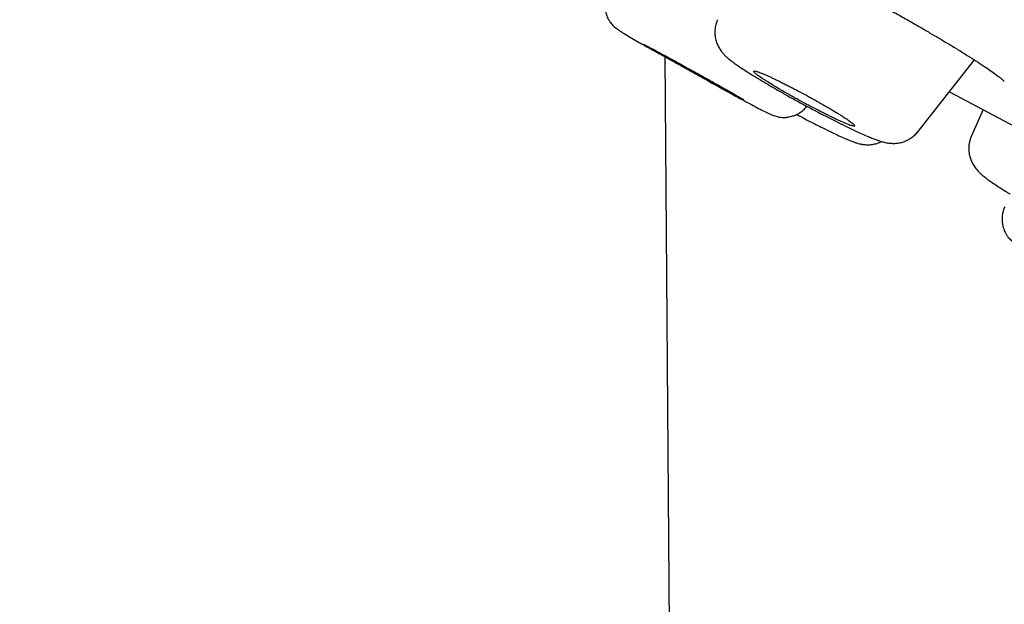
# Model space of a CAD drawing. Units: millimetres. Extents: x 8 to 1278, y 12 to 913.
# Drawn here: x 1128 to 1144, y 168 to 178 of the extents above; entities that cross this region are included whole.
import ezdxf

# ---------------------------------------------------------------- set-up
doc = ezdxf.new("R2010")
doc.units = ezdxf.units.MM

msp = doc.modelspace()

# ---------------------------------------------------------------- linework, layer by layer
at = {"color": 7, "linetype": 'Continuous', "lineweight": 30}
for p, q in [((1138.77, 150.379), (1138.564, 177.269)), ((1142.735, 176.004), (1143.686, 177.219)), ((1143.833, 176.398), (1143.638, 175.961))]:
    msp.add_line(p, q, dxfattribs=at)
at = {"color": 7, "linetype": 'Continuous', "lineweight": 30, "flags": 128}
msp.add_lwpolyline([(1143.272, 176.69), (1144.544, 176.02), (1144.828, 175.872)], dxfattribs=at)
at = {"color": 7, "linetype": 'Continuous', "lineweight": 30}
for points, knots in [([(1088.472, 217.983), (1088.417, 218.022), (1088.283, 218.115), (1088.146, 218.217), (1088.052, 218.296), (1088.025, 218.334), (1088.06, 218.335), (1088.152, 218.301), (1088.303, 218.232), (1088.513, 218.127), (1088.785, 217.984), (1089.124, 217.802), (1089.531, 217.578), (1090.003, 217.316), (1090.539, 217.015), (1091.139, 216.675), (1091.788, 216.305), (1092.48, 215.909), (1093.21, 215.489), (1093.993, 215.037), (1094.829, 214.553), (1095.73, 214.03), (1096.7, 213.465), (1097.74, 212.857), (1098.836, 212.215), (1099.988, 211.539), (1101.193, 210.83), (1102.423, 210.106), (1103.669, 209.372), (1104.926, 208.631), (1106.219, 207.868), (1107.547, 207.083), (1108.939, 206.258), (1110.398, 205.393), (1111.923, 204.488), (1113.481, 203.561), (1115.073, 202.614), (1116.697, 201.647), (1118.316, 200.682), (1119.922, 199.724), (1121.512, 198.776), (1123.116, 197.818), (1124.734, 196.85), (1126.406, 195.85), (1128.128, 194.819), (1129.901, 193.756), (1131.681, 192.688), (1133.468, 191.615), (1135.263, 190.537), (1137.027, 189.476), (1138.754, 188.437), (1140.44, 187.423), (1142.117, 186.413), (1143.785, 185.407), (1145.482, 184.383), (1147.204, 183.344), (1148.948, 182.29), (1150.674, 181.246), (1152.382, 180.211), (1154.074, 179.186), (1155.715, 178.191), (1157.3, 177.23), (1158.826, 176.303), (1160.323, 175.393), (1161.791, 174.5), (1163.257, 173.608), (1164.716, 172.718), (1166.164, 171.834), (1167.573, 170.973), (1168.943, 170.134), (1170.276, 169.318), (1171.544, 168.539), (1172.747, 167.801), (1173.881, 167.103), (1174.968, 166.434), (1176.012, 165.789), (1176.668, 165.383), (1176.997, 165.18)], [0, 0, 0, 0, 0.009781, 0.023496, 0.037265, 0.051079, 0.064076, 0.077056, 0.090035, 0.103027, 0.116049, 0.1297, 0.143359, 0.157043, 0.170768, 0.184554, 0.198357, 0.211332, 0.224294, 0.237256, 0.250233, 0.263239, 0.276885, 0.290551, 0.304256, 0.318015, 0.331847, 0.345701, 0.358699, 0.371655, 0.384583, 0.397497, 0.410413, 0.42419, 0.437949, 0.451709, 0.465487, 0.4793, 0.493118, 0.506086, 0.519009, 0.531904, 0.544784, 0.557662, 0.57147, 0.585246, 0.599009, 0.612776, 0.626564, 0.640394, 0.653392, 0.666342, 0.679258, 0.692156, 0.705048, 0.718817, 0.732557, 0.746287, 0.760024, 0.773787, 0.787624, 0.800649, 0.813631, 0.826589, 0.839538, 0.852494, 0.866201, 0.879886, 0.89357, 0.907271, 0.921012, 0.934868, 0.94793, 0.960957, 0.973965, 0.986974, 1, 1, 1, 1]), ([(1108.506, 208.31), (1109.115, 207.949), (1110.331, 207.228), (1112.221, 206.106), (1114.155, 204.956), (1116.134, 203.778), (1118.153, 202.575), (1120.208, 201.35), (1122.411, 200.034), (1124.765, 198.627), (1127.27, 197.128), (1129.802, 195.611), (1132.354, 194.081), (1134.919, 192.541), (1137.369, 191.068), (1139.696, 189.668), (1141.898, 188.343), (1144.091, 187.021), (1146.273, 185.705), (1148.439, 184.397), (1150.584, 183.101), (1152.705, 181.818), (1154.798, 180.55), (1156.859, 179.301), (1158.885, 178.072), (1160.871, 176.865), (1162.815, 175.684), (1164.711, 174.529), (1166.658, 173.342), (1168.643, 172.131), (1170.648, 170.905), (1172.57, 169.728), (1174.404, 168.603), (1176.144, 167.532), (1177.709, 166.567), (1179.11, 165.702), (1180.359, 164.928), (1181.528, 164.202), (1182.614, 163.524), (1183.617, 162.897), (1184.535, 162.32), (1185.366, 161.795), (1186.108, 161.323), (1186.759, 160.904), (1187.319, 160.541), (1187.786, 160.234), (1188.157, 159.983), (1188.436, 159.788), (1188.623, 159.646), (1188.711, 159.57), (1188.689, 159.569), (1188.683, 159.569)], [0, 0, 0, 0, 0.019778, 0.039554, 0.05933, 0.079105, 0.098879, 0.118654, 0.138429, 0.161499, 0.184572, 0.207644, 0.230715, 0.253787, 0.276858, 0.296633, 0.316409, 0.336184, 0.355961, 0.375738, 0.395513, 0.415289, 0.435064, 0.45484, 0.474615, 0.49439, 0.514166, 0.533942, 0.553719, 0.576791, 0.599862, 0.622933, 0.646004, 0.669075, 0.692145, 0.71192, 0.731696, 0.751472, 0.771248, 0.791025, 0.810802, 0.830578, 0.850355, 0.870131, 0.889906, 0.909682, 0.929457, 0.949232, 0.969008, 0.992078, 1, 1, 1, 1]), ([(1186.228, 159.408), (1186.241, 159.404), (1186.275, 159.394), (1186.273, 159.412), (1186.231, 159.457), (1186.145, 159.527), (1186.021, 159.62), (1185.857, 159.737), (1185.652, 159.878), (1185.406, 160.043), (1185.112, 160.238), (1184.765, 160.465), (1184.361, 160.726), (1183.911, 161.014), (1183.415, 161.331), (1182.871, 161.675), (1182.281, 162.048), (1181.662, 162.437), (1181.022, 162.839), (1180.365, 163.251), (1179.674, 163.682), (1178.947, 164.135), (1178.186, 164.608), (1177.367, 165.115), (1176.488, 165.659), (1175.546, 166.24), (1174.565, 166.845), (1173.544, 167.473), (1172.484, 168.124), (1171.386, 168.797), (1170.287, 169.472), (1169.191, 170.143), (1168.104, 170.809), (1166.994, 171.488), (1165.861, 172.18), (1164.704, 172.886), (1163.541, 173.596), (1162.374, 174.306), (1161.205, 175.017), (1160.017, 175.74), (1158.81, 176.473), (1157.583, 177.218), (1156.337, 177.974), (1155.076, 178.738), (1153.784, 179.521), (1152.465, 180.32), (1151.116, 181.137), (1149.757, 181.96), (1148.387, 182.788), (1147.007, 183.622), (1145.64, 184.448), (1144.285, 185.265), (1142.946, 186.073), (1141.599, 186.884), (1140.247, 187.698), (1138.887, 188.516), (1137.522, 189.337), (1136.157, 190.158), (1134.775, 190.989), (1133.38, 191.827), (1131.969, 192.674), (1130.564, 193.517), (1129.165, 194.357), (1127.771, 195.192), (1126.406, 196.009), (1125.07, 196.809), (1123.765, 197.589), (1122.467, 198.364), (1121.179, 199.134), (1119.899, 199.897), (1118.627, 200.655), (1117.369, 201.406), (1116.107, 202.157), (1114.846, 202.908), (1113.587, 203.658), (1112.35, 204.393), (1111.135, 205.115), (1109.939, 205.825), (1109.162, 206.286), (1108.773, 206.517)], [0, 0, 0, 0, 0.009388, 0.023555, 0.037839, 0.050909, 0.063933, 0.076924, 0.089891, 0.102848, 0.115805, 0.129892, 0.143964, 0.158039, 0.17213, 0.186253, 0.200424, 0.214689, 0.227735, 0.240742, 0.253721, 0.266685, 0.279647, 0.292618, 0.306708, 0.320795, 0.334894, 0.349022, 0.363195, 0.377428, 0.391678, 0.404686, 0.417654, 0.430594, 0.443517, 0.456437, 0.469364, 0.481719, 0.494073, 0.506437, 0.518821, 0.531233, 0.543685, 0.556186, 0.568601, 0.581556, 0.594485, 0.6074, 0.620311, 0.633229, 0.646163, 0.658507, 0.670859, 0.68323, 0.695628, 0.708062, 0.720541, 0.733074, 0.745495, 0.758454, 0.77139, 0.784315, 0.797238, 0.810169, 0.823119, 0.835449, 0.847786, 0.860138, 0.872514, 0.884922, 0.897371, 0.909871, 0.922323, 0.935317, 0.948278, 0.961217, 0.974144, 0.987068, 1, 1, 1, 1]), ([(1141.132, 178.665), (1141.141, 178.661), (1141.208, 178.626), (1141.337, 178.56), (1141.514, 178.466), (1141.715, 178.359), (1141.935, 178.24), (1142.171, 178.111), (1142.39, 177.989), (1142.592, 177.875), (1142.776, 177.769), (1142.942, 177.673), (1143.094, 177.583), (1143.25, 177.49), (1143.411, 177.392), (1143.571, 177.293), (1143.715, 177.201), (1143.843, 177.117), (1143.952, 177.043), (1144.035, 176.984), (1144.096, 176.938), (1144.138, 176.904), (1144.163, 176.882), (1144.176, 176.871), (1144.177, 176.871), (1144.177, 176.871)], [0, 0, 0, 0, 0.006628, 0.050763, 0.093498, 0.134856, 0.194316, 0.250689, 0.303932, 0.354007, 0.400883, 0.444549, 0.485243, 0.525338, 0.578817, 0.632205, 0.685508, 0.738744, 0.791903, 0.844959, 0.884673, 0.923109, 0.956554, 0.984788, 1, 1, 1, 1]), ([(1137.61, 178.332), (1137.6, 178.307), (1137.582, 178.259), (1137.569, 178.188), (1137.565, 178.126), (1137.569, 178.071), (1137.577, 178.024), (1137.587, 177.984), (1137.6, 177.946), (1137.614, 177.913), (1137.628, 177.887), (1137.638, 177.87), (1137.647, 177.855), (1137.662, 177.832), (1137.682, 177.808), (1137.708, 177.782), (1137.737, 177.757), (1137.771, 177.732), (1137.81, 177.705), (1137.865, 177.669), (1137.94, 177.623), (1138.04, 177.564), (1138.153, 177.499), (1138.281, 177.426), (1138.386, 177.367), (1138.453, 177.331), (1138.468, 177.322)], [0, 0, 0, 0, 0.037742, 0.071724, 0.101046, 0.125103, 0.148611, 0.167434, 0.183849, 0.203887, 0.218494, 0.224931, 0.231833, 0.247952, 0.279793, 0.322258, 0.375777, 0.425411, 0.476783, 0.528084, 0.615534, 0.703342, 0.791945, 0.881865, 0.973253, 1, 1, 1, 1]), ([(1139.433, 177.885), (1139.42, 177.851), (1139.397, 177.789), (1139.387, 177.698), (1139.39, 177.626), (1139.401, 177.558), (1139.421, 177.493), (1139.449, 177.434), (1139.476, 177.391), (1139.499, 177.357), (1139.531, 177.319), (1139.569, 177.28), (1139.606, 177.247), (1139.638, 177.221), (1139.661, 177.203), (1139.692, 177.179), (1139.741, 177.144), (1139.815, 177.093), (1139.909, 177.032), (1140.026, 176.958), (1140.165, 176.873), (1140.321, 176.781), (1140.489, 176.685), (1140.665, 176.586), (1140.847, 176.486), (1141.031, 176.387), (1141.214, 176.292), (1141.389, 176.202), (1141.55, 176.123), (1141.69, 176.056), (1141.809, 176.001), (1141.908, 175.958), (1141.988, 175.924), (1142.052, 175.9), (1142.112, 175.879), (1142.163, 175.863), (1142.209, 175.852), (1142.257, 175.843), (1142.316, 175.837), (1142.383, 175.837), (1142.445, 175.845), (1142.496, 175.858), (1142.539, 175.873), (1142.589, 175.895), (1142.644, 175.928), (1142.702, 175.974), (1142.735, 176.013), (1142.753, 176.034)], [0, 0, 0, 0, 0.020715, 0.03826, 0.051931, 0.061509, 0.077518, 0.092312, 0.100372, 0.112082, 0.127682, 0.145726, 0.161327, 0.174301, 0.185173, 0.196328, 0.221177, 0.249407, 0.281001, 0.315932, 0.353236, 0.390778, 0.428529, 0.46652, 0.504769, 0.543312, 0.582239, 0.621385, 0.659629, 0.695118, 0.727858, 0.757885, 0.785233, 0.809942, 0.833391, 0.856791, 0.868856, 0.882493, 0.898231, 0.915206, 0.931552, 0.939561, 0.948175, 0.958634, 0.9709, 0.98479, 1, 1, 1, 1]), ([(1138.501, 177.303), (1138.524, 177.29), (1138.57, 177.264), (1138.66, 177.214), (1138.773, 177.15), (1138.909, 177.074), (1139.05, 176.996), (1139.19, 176.919), (1139.326, 176.844), (1139.453, 176.775), (1139.57, 176.712), (1139.67, 176.658), (1139.753, 176.614), (1139.815, 176.581), (1139.856, 176.561), (1139.873, 176.554), (1139.867, 176.56), (1139.837, 176.578), (1139.784, 176.61), (1139.711, 176.652), (1139.617, 176.706), (1139.508, 176.767), (1139.385, 176.837), (1139.253, 176.911), (1139.114, 176.988), (1138.973, 177.066), (1138.834, 177.143), (1138.701, 177.215), (1138.577, 177.283), (1138.467, 177.342), (1138.372, 177.393), (1138.297, 177.433), (1138.243, 177.461), (1138.211, 177.476), (1138.203, 177.478), (1138.218, 177.468), (1138.257, 177.444), (1138.317, 177.408), (1138.398, 177.362), (1138.466, 177.323), (1138.501, 177.303)], [0, 0, 0, 0, 0.016711, 0.033609, 0.060097, 0.087354, 0.113838, 0.14109, 0.167561, 0.1948, 0.221254, 0.248475, 0.274916, 0.302124, 0.328561, 0.355765, 0.382209, 0.409421, 0.435881, 0.463109, 0.489584, 0.516829, 0.543316, 0.570571, 0.597058, 0.624312, 0.650788, 0.678032, 0.704492, 0.731718, 0.758162, 0.785373, 0.81181, 0.839014, 0.865455, 0.892664, 0.919114, 0.946332, 0.972783, 1, 1, 1, 1]), ([(1140.956, 176.459), (1140.985, 176.443), (1141.044, 176.413), (1141.123, 176.372), (1141.195, 176.335), (1141.258, 176.304), (1141.32, 176.274), (1141.378, 176.246), (1141.45, 176.212), (1141.515, 176.184), (1141.569, 176.161), (1141.617, 176.142), (1141.655, 176.129), (1141.681, 176.123), (1141.7, 176.121), (1141.707, 176.126), (1141.701, 176.137), (1141.688, 176.152), (1141.664, 176.173), (1141.628, 176.2), (1141.585, 176.231), (1141.532, 176.266), (1141.469, 176.306), (1141.401, 176.349), (1141.325, 176.395), (1141.243, 176.443), (1141.157, 176.493), (1141.067, 176.544), (1140.974, 176.595), (1140.88, 176.647), (1140.785, 176.697), (1140.692, 176.746), (1140.624, 176.781), (1140.558, 176.815), (1140.493, 176.848), (1140.431, 176.878), (1140.372, 176.906), (1140.317, 176.932), (1140.266, 176.956), (1140.218, 176.976), (1140.162, 177), (1140.116, 177.018), (1140.08, 177.029), (1140.052, 177.037), (1140.035, 177.037), (1140.031, 177.032), (1140.034, 177.022), (1140.049, 177.005), (1140.075, 176.983), (1140.109, 176.957), (1140.154, 176.926), (1140.209, 176.89), (1140.27, 176.85), (1140.339, 176.807), (1140.416, 176.761), (1140.497, 176.713), (1140.584, 176.663), (1140.675, 176.612), (1140.767, 176.561), (1140.861, 176.509), (1140.932, 176.472), (1140.956, 176.459)], [0, 0, 0, 0, 0.016823, 0.033836, 0.047079, 0.060413, 0.074039, 0.087764, 0.101, 0.127919, 0.141636, 0.154844, 0.181707, 0.195394, 0.208568, 0.23536, 0.24901, 0.262157, 0.288894, 0.302516, 0.315654, 0.342376, 0.355992, 0.369145, 0.395899, 0.409532, 0.422716, 0.449534, 0.463201, 0.476419, 0.503307, 0.517009, 0.530249, 0.543581, 0.557204, 0.570928, 0.584168, 0.5975, 0.611121, 0.624843, 0.638061, 0.664945, 0.678643, 0.691827, 0.718641, 0.732303, 0.745456, 0.772207, 0.785836, 0.798974, 0.825696, 0.839312, 0.852458, 0.879197, 0.892822, 0.905987, 0.932767, 0.946413, 0.959579, 0.986356, 1, 1, 1, 1]), ([(1139.26, 176.88), (1139.264, 176.878), (1139.314, 176.851), (1139.409, 176.798), (1139.548, 176.721), (1139.689, 176.644), (1139.83, 176.567), (1139.965, 176.494), (1140.085, 176.43), (1140.19, 176.376), (1140.281, 176.332), (1140.349, 176.303), (1140.401, 176.286), (1140.436, 176.276), (1140.473, 176.27), (1140.515, 176.267), (1140.552, 176.267), (1140.582, 176.27), (1140.62, 176.275), (1140.667, 176.287), (1140.726, 176.307), (1140.791, 176.341), (1140.857, 176.388), (1140.894, 176.431), (1140.912, 176.451)], [0, 0, 0, 0, 0.005782, 0.068318, 0.13569, 0.207938, 0.285062, 0.367022, 0.452654, 0.534877, 0.613265, 0.688759, 0.725696, 0.762194, 0.7945, 0.821232, 0.833412, 0.845419, 0.859562, 0.878995, 0.903672, 0.933275, 0.967172, 1, 1, 1, 1]), ([(1140.741, 176.317), (1140.764, 176.305), (1140.832, 176.269), (1140.94, 176.213), (1141.062, 176.15), (1141.19, 176.086), (1141.319, 176.023), (1141.441, 175.965), (1141.541, 175.921), (1141.62, 175.887), (1141.685, 175.862), (1141.735, 175.845), (1141.781, 175.832), (1141.837, 175.82), (1141.895, 175.814), (1141.95, 175.815), (1141.992, 175.819), (1142.034, 175.827), (1142.074, 175.837), (1142.112, 175.851), (1142.138, 175.863), (1142.148, 175.868)], [0, 0, 0, 0, 0.038263, 0.112411, 0.185191, 0.254603, 0.352467, 0.442874, 0.525304, 0.599978, 0.667056, 0.726594, 0.77909, 0.826646, 0.871747, 0.894922, 0.920602, 0.939331, 0.959408, 0.982842, 1, 1, 1, 1]), ([(1143.637, 175.961), (1143.628, 175.938), (1143.611, 175.894), (1143.597, 175.826), (1143.592, 175.764), (1143.594, 175.709), (1143.6, 175.662), (1143.612, 175.609), (1143.633, 175.548), (1143.667, 175.482), (1143.707, 175.424), (1143.749, 175.375), (1143.783, 175.342), (1143.807, 175.32), (1143.825, 175.305), (1143.847, 175.286), (1143.877, 175.263), (1143.92, 175.23), (1143.982, 175.186), (1144.058, 175.135), (1144.143, 175.081), (1144.213, 175.037), (1144.262, 175.008), (1144.279, 174.998)], [0, 0, 0, 0, 0.043459, 0.084009, 0.120886, 0.153519, 0.181541, 0.204982, 0.252619, 0.306985, 0.367851, 0.420655, 0.461236, 0.485719, 0.510381, 0.544425, 0.587883, 0.640706, 0.719792, 0.813222, 0.883391, 0.959786, 1, 1, 1, 1]), ([(1144.188, 174.789), (1144.178, 174.765), (1144.16, 174.718), (1144.147, 174.648), (1144.143, 174.584), (1144.147, 174.523), (1144.157, 174.469), (1144.171, 174.422), (1144.186, 174.383), (1144.202, 174.35), (1144.219, 174.321), (1144.234, 174.299), (1144.252, 174.274), (1144.275, 174.249), (1144.304, 174.222), (1144.34, 174.195), (1144.389, 174.162), (1144.45, 174.126), (1144.523, 174.085), (1144.606, 174.039), (1144.7, 173.988), (1144.803, 173.932), (1144.915, 173.873), (1145.053, 173.8), (1145.222, 173.712), (1145.42, 173.609), (1145.623, 173.504), (1145.827, 173.4), (1146.026, 173.299), (1146.215, 173.204), (1146.39, 173.117), (1146.544, 173.04), (1146.678, 172.975), (1146.789, 172.922), (1146.882, 172.881), (1146.958, 172.849), (1147.023, 172.826), (1147.07, 172.814), (1147.104, 172.808), (1147.138, 172.805), (1147.183, 172.806), (1147.227, 172.81), (1147.252, 172.816), (1147.26, 172.818)], [0, 0, 0, 0, 0.014723, 0.028392, 0.040694, 0.051398, 0.062932, 0.071952, 0.079321, 0.087282, 0.093022, 0.099457, 0.107057, 0.122178, 0.141305, 0.164621, 0.192237, 0.22421, 0.253924, 0.283996, 0.313882, 0.34357, 0.373072, 0.402416, 0.44619, 0.489782, 0.533244, 0.576649, 0.620015, 0.663046, 0.705869, 0.748014, 0.787722, 0.825035, 0.8599, 0.892464, 0.922881, 0.951253, 0.964253, 0.975237, 0.985092, 0.99507, 1, 1, 1, 1])]:
    msp.add_open_spline(points, degree=3, knots=knots, dxfattribs=at)

doc.saveas('drawing.dxf')
